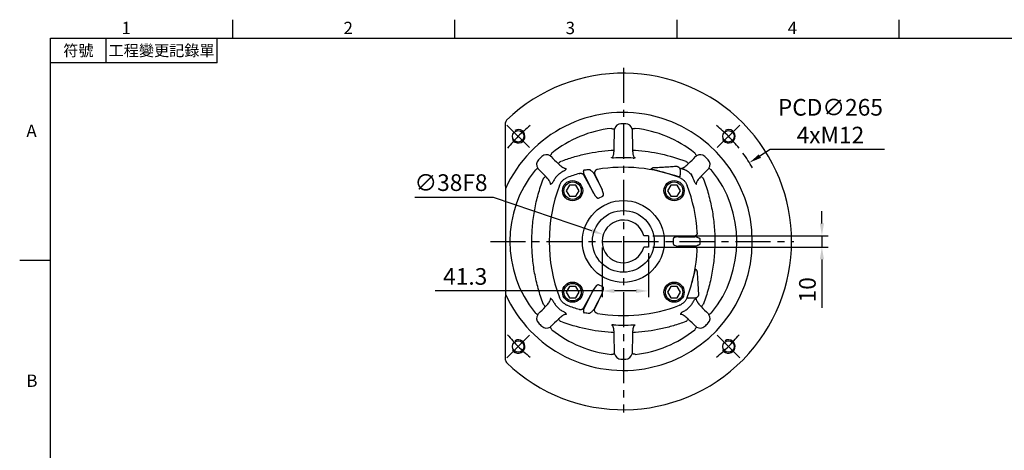
# Model space of a CAD drawing. Extents: x -38 to 1686, y -22 to 1078.
# Drawn here: x -28 to 850, y 689 to 1072 of the extents above; entities that cross this region are included whole.
import ezdxf
from ezdxf.enums import TextEntityAlignment as Align

# ---------------------------------------------------------------- set-up
doc = ezdxf.new("R2010")
doc.units = 0
doc.header["$LTSCALE"] = 25
doc.linetypes.add('CENTER', pattern=[2, 1.25, -0.25, 0.25, -0.25])
doc.layers.get('0').update_dxf_attribs({"color": 3, "linetype": 'CONTINUOUS'})
doc.layers.get('Defpoints').update_dxf_attribs({"linetype": 'CONTINUOUS'})
for name, color, linetype in [('CEN', 2, 'CENTER'), ('DIM', 3, 'CONTINUOUS'), ('MAIN', 7, 'CONTINUOUS'), ('THIN', 1, 'CONTINUOUS')]:
    doc.layers.add(name, color=color, linetype=linetype)
doc.styles.add('ATTDEF', font='txt')
doc.styles.get("Standard").update_dxf_attribs({"font": 'simplex.shx'})
doc.dimstyles.new('C', dxfattribs={"dimscale": 5.5, "dimtxt": 2.7, "dimasz": 2, "dimexe": 1, "dimexo": 1, "dimgap": 1, "dimtad": 1, "dimtoh": 1, "dimdec": 4, "dimdsep": 46, "dimtxsty": 'Standard', "dimcen": 0, "dimclrd": 256, "dimclre": 256, "dimclrt": 256, "dimadec": 0, "dimazin": 0, "dimtfac": 0.6, "dimtdec": 4, "dimtofl": 0, "dimtmove": 0, "dimatfit": 3, "dimfxl": 0, "dimtolj": 1, "dimarcsym": 0})
doc.dimstyles.new('L', dxfattribs={"dimscale": 5.5, "dimtxt": 2.7, "dimasz": 2, "dimexe": 1, "dimexo": 1, "dimgap": 1, "dimtad": 1, "dimdec": 4, "dimdsep": 46, "dimtxsty": 'Standard', "dimcen": 0, "dimclrd": 256, "dimclre": 256, "dimclrt": 256, "dimadec": 0, "dimazin": 0, "dimtfac": 0.6, "dimtdec": 4, "dimtmove": 0, "dimatfit": 3, "dimfxl": 0, "dimtolj": 1, "dimarcsym": 0})

# ---------------------------------------------------------------- blocks, each defined once
blk = doc.blocks.new('BM12')
at = {"layer": 'MAIN'}
blk.add_lwpolyline([(-4.93, -2.89), (0.07, -5.77), (5.07, -2.89), (5.07, 2.89), (0.07, 5.77), (-4.93, 2.89)], close=True, dxfattribs=at)
for radius in [9, 7.79]:
    blk.add_circle((0, 0), radius, dxfattribs=at)
blk = doc.blocks.new('M12')
at = {"layer": 'MAIN'}
blk.add_circle((0, 0), 5.12, dxfattribs=at)
at = {"layer": 'THIN'}
blk.add_arc((0, 0), 6, 300, 210.14712, dxfattribs=at)
blk = doc.blocks.new('A$C748903DB')
at = {"layer": 'CEN'}
for p, q in [((66.33, 188.67), (46.28, 208.72)), ((233.67, 188.67), (253.72, 208.72)), ((66.33, 21.33), (46.28, 1.28)), ((233.67, 21.33), (253.72, 1.28))]:
    blk.add_line(p, q, dxfattribs=at)
for start, end in [(128.86724, 141.13276), (38.86724, 51.13276), (218.86724, 231.13276), (308.86724, 321.13276)]:
    blk.add_arc((150, 105), 132.5, start, end, dxfattribs=at)
at = {"layer": 'MAIN', "ltscale": 3.5}
for p, q in [((145.9, 168.88), (145.38, 168.08)), ((145.38, 168.08), (145.9, 154.07)), ((145.9, 154.07), (145.9, 168.88)), ((154.1, 168.88), (154.1, 154.07)), ((154.62, 168.08), (154.1, 168.88)), ((154.1, 154.07), (154.62, 168.08)), ((92.25, 155.43), (92.54, 155.43)), ((147.9, 149.38), (152.1, 149.38)), ((89.41, 78.73), (103.69, 86.01)), ((103.69, 86.01), (89.98, 79.59)), ((111.45, 83), (109.54, 86.74)), ((190.46, 86.74), (188.55, 83)), ((196.3, 86.01), (210.59, 78.73)), ((210.02, 79.59), (196.3, 86.01)), ((107.42, 78.7), (89.79, 69.72)), ((90.76, 69.49), (107.42, 78.7)), ((210.21, 69.72), (192.58, 78.7)), ((192.58, 78.7), (209.24, 69.49)), ((89.81, 69.72), (90.76, 69.49)), ((209.24, 69.49), (210.19, 69.72)), ((100.69, 0), (44.15, 0)), ((103.1, 0), (196.9, 0)), ((255.85, 0), (199.31, 0))]:
    blk.add_line(p, q, dxfattribs=at)
at = {"layer": 'MAIN', "ltscale": 3.5, "flags": 128}
blk.add_lwpolyline([(199.98, 161.92), (200.64, 162.53), (200.74, 162.64)], dxfattribs=at)
at = {"layer": 'MAIN', "ltscale": 12.25}
blk.add_circle((150, 105), 36.5, dxfattribs=at)
for centre, radius, start, end in [((150, 105), 150, 316.06216, 223.93784), ((150, 105), 115, 294.07061, 245.92939), ((150, 105), 101.21, 51.06207, 128.93793), ((78.6, 173.58), 5.91, 136.15757, 213.4355), ((150, 105), 104.91, 133.84243, 136.15757), ((81.42, 176.4), 5.91, 56.5645, 133.84243), ((81.49, 188.34), 17.34, 306.8538, 315.93591), ((218.51, 188.34), 17.34, 224.06409, 233.1462), ((218.58, 176.4), 5.91, 46.15757, 123.4355), ((150, 105), 104.91, 43.84243, 46.15757), ((221.4, 173.58), 5.91, 326.5645, 43.84243), ((150, 105), 101.21, 141.06207, 173.93793), ((150, 30.5), 140.6, 93.19289, 110.8209), ((150, 30.5), 140.6, 69.1791, 86.80711), ((150, 105), 101.21, 6.06207, 38.93793), ((66.66, 173.51), 17.34, 314.06409, 323.1462), ((150, 30.5), 140.66, 73.83307, 75.36785), ((233.34, 173.51), 17.34, 216.8538, 225.93591), ((224.5, 105), 140.6, 159.1791, 189.45487), ((75.5, 105), 140.6, 350.54513, 20.8209), ((224.5, 105), 140.66, 163.83307, 165.36785), ((47.5, 115.59), 21.28, 353.61885, 0.35614), ((252.5, 115.59), 21.28, 179.64386, 186.38115), ((150, 105), 104.91, 178.84243, 181.15757), ((51.02, 107), 5.91, 101.5645, 178.84243), ((248.98, 107), 5.91, 1.15757, 78.4355), ((150, 105), 104.91, 358.84243, 1.15757), ((51.02, 103), 5.91, 181.15757, 258.4355), ((47.5, 94.41), 21.28, 359.64386, 6.38115), ((252.5, 94.41), 21.28, 173.61885, 180.35614), ((248.98, 103), 5.91, 281.5645, 358.84243), ((150, 105), 101.21, 186.06207, 218.93793), ((150, 105), 101.21, 321.06207, 353.93793), ((224.5, 105), 140.6, 196.21165, 200.8209), ((75.5, 105), 140.6, 339.1791, 343.78835), ((66.66, 36.49), 17.34, 36.8538, 45.93591), ((150, 179.5), 140.6, 249.1791, 290.8209), ((233.34, 36.49), 17.34, 134.06409, 143.1462), ((78.6, 36.42), 5.91, 146.5645, 223.84243), ((81.49, 21.66), 17.34, 44.06409, 53.1462), ((218.51, 21.66), 17.34, 126.8538, 135.93591), ((221.4, 36.42), 5.91, 316.15757, 33.4355), ((150, 105), 104.91, 223.84243, 226.15757), ((81.42, 33.6), 5.91, 226.15757, 303.4355), ((218.58, 33.6), 5.91, 236.5645, 313.84243), ((150, 105), 104.91, 313.84243, 316.15757), ((150, 105), 101.21, 231.06207, 308.93793), ((44.15, 3), 3, 223.93784, 270), ((255.85, 3), 3, 270, 316.06216)]:
    blk.add_arc(centre, radius, start, end, dxfattribs=at)
for centre, major_axis, ratio, start_param, end_param in [((147.9, 154.33), (0, 4.95), 0.404061, 1.623156, 3.141593), ((152.1, 154.33), (0, 4.95), 0.404061, 3.141593, 4.660029), ((104.33, 84.09), (5.21, 2.66), 0.341865, 0, 1.518436), ((106.24, 80.34), (5.21, 2.66), 0.341865, 4.764749, 6.283185), ((193.76, 80.34), (5.21, -2.66), 0.341865, 3.141593, 4.660029), ((195.67, 84.09), (5.21, -2.66), 0.341865, 1.623156, 3.141593)]:
    blk.add_ellipse(centre, major_axis=major_axis, ratio=ratio, start_param=start_param, end_param=end_param, dxfattribs=at)
at = {"layer": 'MAIN', "ltscale": 3.5}
for points, knots in [([(94.38, 176.45), (98.85, 178.14), (103.38, 179.61), (110.27, 181.52), (112.58, 182.1), (117.21, 183.16), (119.52, 183.63), (126.49, 184.9), (131.16, 185.53), (140.53, 186.37), (145.24, 186.59), (152.33, 186.59), (154.7, 186.53), (159.45, 186.32), (161.84, 186.16), (168.95, 185.52), (173.64, 184.88), (182.93, 183.19), (187.53, 182.13), (196.64, 179.61), (201.15, 178.14), (205.62, 176.45)], [0, 0, 0, 0, 0.125, 0.125, 0.1875, 0.1875, 0.25, 0.25, 0.375, 0.375, 0.5, 0.5, 0.5625, 0.5625, 0.625, 0.625, 0.75, 0.75, 0.875, 0.875, 1, 1, 1, 1]), ([(86.34, 183.67), (86.15, 183.38), (85.97, 183.11), (85.61, 182.59), (85.45, 182.35), (85.14, 181.93), (85.02, 181.75), (84.81, 181.48), (84.73, 181.38), (84.68, 181.33)], [0, 0, 0, 0, 0.25, 0.25, 0.5, 0.5, 0.75, 0.75, 1, 1, 1, 1]), ([(213.66, 183.67), (213.85, 183.38), (214.03, 183.11), (214.39, 182.59), (214.55, 182.35), (214.86, 181.93), (214.98, 181.75), (215.19, 181.48), (215.27, 181.38), (215.32, 181.33)], [0, 0, 0, 0, 0.25, 0.25, 0.5, 0.5, 0.75, 0.75, 1, 1, 1, 1]), ([(71.33, 168.66), (71.62, 168.85), (71.89, 169.03), (72.41, 169.39), (72.65, 169.55), (73.07, 169.86), (73.25, 169.98), (73.52, 170.19), (73.62, 170.27), (73.67, 170.32)], [0, 0, 0, 0, 0.25, 0.25, 0.5, 0.5, 0.75, 0.75, 1, 1, 1, 1]), ([(92.8, 173.61), (93.25, 173.18), (93.72, 172.77), (94.67, 171.97), (95.15, 171.59), (95.92, 171.06), (96.18, 170.9), (96.71, 170.59), (96.99, 170.45), (97.56, 170.22), (97.86, 170.12), (98.32, 170.04), (98.47, 170.03), (98.79, 170.03), (98.94, 170.05), (99.09, 170.1)], [0, 0, 0, 0, 0.25, 0.25, 0.5, 0.5, 0.625, 0.625, 0.75, 0.75, 0.875, 0.875, 0.9375, 0.9375, 1, 1, 1, 1]), ([(97.42, 168.88), (97.75, 169.02), (98.06, 169.19), (98.49, 169.49), (98.62, 169.6), (98.81, 169.78), (98.87, 169.84), (98.99, 169.96), (99.04, 170.03), (99.09, 170.1)], [0, 0, 0, 0, 0.5, 0.5, 0.75, 0.75, 0.875, 0.875, 1, 1, 1, 1]), ([(142.33, 170.88), (142.53, 170.89), (142.73, 170.87), (143.13, 170.79), (143.32, 170.73), (143.69, 170.58), (143.87, 170.49), (144.19, 170.27), (144.34, 170.15), (144.62, 169.89), (144.74, 169.75), (144.95, 169.44), (145.04, 169.29), (145.2, 168.96), (145.26, 168.78), (145.34, 168.43), (145.37, 168.25), (145.38, 168.08)], [0, 0, 0, 0, 0.125, 0.125, 0.25, 0.25, 0.375, 0.375, 0.5, 0.5, 0.625, 0.625, 0.75, 0.75, 0.875, 0.875, 1, 1, 1, 1]), ([(147.9, 173.51), (147.81, 173.5), (147.74, 173.47), (147.62, 173.38), (147.58, 173.34), (147.45, 173.2), (147.38, 173.1), (147.19, 172.81), (147.09, 172.61), (146.8, 172.02), (146.65, 171.63), (146.38, 170.89), (146.26, 170.53), (146.06, 169.85), (145.98, 169.53), (145.93, 169.24)], [0, 0, 0, 0, 0.03125, 0.03125, 0.0625, 0.0625, 0.125, 0.125, 0.25, 0.25, 0.5, 0.5, 0.75, 0.75, 1, 1, 1, 1]), ([(154.07, 169.24), (154.02, 169.53), (153.94, 169.85), (153.74, 170.53), (153.62, 170.89), (153.35, 171.63), (153.2, 172.02), (152.91, 172.61), (152.81, 172.81), (152.62, 173.1), (152.55, 173.2), (152.42, 173.34), (152.38, 173.39), (152.29, 173.45), (152.26, 173.46), (152.19, 173.5), (152.15, 173.51), (152.1, 173.51)], [0, 0, 0, 0, 0.25, 0.25, 0.5, 0.5, 0.75, 0.75, 0.875, 0.875, 0.9375, 0.9375, 0.96875, 0.96875, 0.984375, 0.984375, 1, 1, 1, 1]), ([(157.67, 170.88), (157.47, 170.89), (157.27, 170.87), (156.87, 170.79), (156.68, 170.73), (156.31, 170.58), (156.13, 170.49), (155.81, 170.27), (155.66, 170.15), (155.38, 169.89), (155.26, 169.75), (155.05, 169.44), (154.96, 169.29), (154.8, 168.96), (154.74, 168.78), (154.66, 168.43), (154.63, 168.25), (154.62, 168.08)], [0, 0, 0, 0, 0.125, 0.125, 0.25, 0.25, 0.375, 0.375, 0.5, 0.5, 0.625, 0.625, 0.75, 0.75, 0.875, 0.875, 1, 1, 1, 1]), ([(184.66, 166.83), (183.96, 167), (183.27, 167.18), (182.25, 167.44), (181.92, 167.52), (181.26, 167.68), (180.63, 167.84), (180.02, 167.99), (179.42, 168.14), (179.13, 168.21), (178.58, 168.35), (178.32, 168.42), (177.81, 168.55), (177.57, 168.61), (176.89, 168.79), (176.49, 168.9), (175.98, 169.04), (175.82, 169.09), (175.54, 169.18), (175.42, 169.22), (175.09, 169.33), (174.94, 169.4), (174.75, 169.5), (174.73, 169.55), (174.76, 169.58)], [0, 0, 0, 0, 0.125, 0.125, 0.1875, 0.1875, 0.25, 0.3125, 0.3125, 0.375, 0.375, 0.4375, 0.4375, 0.5, 0.5, 0.625, 0.625, 0.6875, 0.6875, 0.75, 0.75, 0.875, 0.875, 1, 1, 1, 1]), ([(175.02, 169.78), (175.04, 169.81), (175.09, 169.86), (175.26, 170), (175.38, 170.1), (175.63, 170.26), (175.72, 170.32), (175.94, 170.44), (176.06, 170.51), (176.35, 170.63), (176.51, 170.68), (176.9, 170.78), (177.11, 170.82), (177.36, 170.83)], [0, 0, 0, 0, 0.25, 0.25, 0.5, 0.5, 0.625, 0.625, 0.75, 0.75, 0.875, 0.875, 1, 1, 1, 1]), ([(177.36, 170.83), (178.91, 170.91), (180.49, 170.99), (183.7, 171.16), (185.33, 171.26), (188.6, 171.46), (190.25, 171.56), (193.58, 171.78), (195.26, 171.9), (196.95, 172.02)], [0, 0, 0, 0, 0.25, 0.25, 0.5, 0.5, 0.75, 0.75, 1, 1, 1, 1]), ([(196.95, 172.02), (197.25, 172.04), (197.55, 172.03), (198, 171.93), (198.16, 171.89), (198.45, 171.78), (198.59, 171.72), (198.86, 171.58), (198.99, 171.49), (199.23, 171.31), (199.35, 171.21), (199.68, 170.9), (199.86, 170.67), (200.17, 170.18), (200.29, 169.93), (200.49, 169.43), (200.56, 169.17), (200.71, 168.42), (200.73, 167.95), (200.71, 167.51)], [0, 0, 0, 0, 0.125, 0.125, 0.1875, 0.1875, 0.25, 0.25, 0.3125, 0.3125, 0.375, 0.375, 0.5, 0.5, 0.625, 0.625, 0.75, 0.75, 1, 1, 1, 1]), ([(200.71, 167.51), (200.66, 166.81), (200.62, 166.18), (200.57, 165.34), (200.56, 165.08), (200.53, 164.59), (200.51, 164.36), (200.48, 163.75), (200.46, 163.43), (200.44, 163.08), (200.44, 162.98), (200.43, 162.83), (200.43, 162.78), (200.43, 162.75)], [0, 0, 0, 0, 0.25, 0.25, 0.375, 0.375, 0.5, 0.5, 0.75, 0.75, 0.875, 0.875, 1, 1, 1, 1]), ([(202.49, 168.02), (202.29, 168.15), (202.1, 168.29), (201.74, 168.59), (201.58, 168.76), (201.29, 169.1), (201.16, 169.29), (201.02, 169.58), (200.98, 169.68), (200.92, 169.89), (200.9, 169.99), (200.91, 170.1)], [0, 0, 0, 0, 0.25, 0.25, 0.5, 0.5, 0.75, 0.75, 0.875, 0.875, 1, 1, 1, 1]), ([(200.91, 170.1), (201.06, 170.05), (201.21, 170.03), (201.53, 170.03), (201.68, 170.04), (202.14, 170.12), (202.44, 170.22), (203.01, 170.45), (203.29, 170.59), (203.82, 170.9), (204.08, 171.06), (204.85, 171.59), (205.33, 171.97), (206.28, 172.77), (206.75, 173.18), (207.2, 173.61)], [0, 0, 0, 0, 0.0625, 0.0625, 0.125, 0.125, 0.25, 0.25, 0.375, 0.375, 0.5, 0.5, 0.75, 0.75, 1, 1, 1, 1]), ([(212.57, 158.29), (212.08, 159.3), (211.51, 160.26), (210.22, 162.07), (209.5, 162.94), (207.92, 164.51), (207.08, 165.22), (205.27, 166.5), (204.3, 167.08), (203.29, 167.57)], [0, 0, 0, 0, 0.25, 0.25, 0.5, 0.5, 0.75, 0.75, 1, 1, 1, 1]), ([(228.67, 168.66), (228.38, 168.85), (228.11, 169.03), (227.59, 169.39), (227.35, 169.55), (226.93, 169.86), (226.75, 169.98), (226.48, 170.19), (226.38, 170.27), (226.33, 170.32)], [0, 0, 0, 0, 0.25, 0.25, 0.5, 0.5, 0.75, 0.75, 1, 1, 1, 1]), ([(68.78, 115.72), (69.3, 123.45), (70.39, 131.05), (73.64, 146.01), (75.82, 153.38), (78.55, 160.62)], [0, 0, 0, 0, 0.5, 0.5, 1, 1, 1, 1]), ([(84.9, 155.91), (84.95, 156.06), (84.97, 156.21), (84.97, 156.53), (84.96, 156.68), (84.88, 157.14), (84.78, 157.44), (84.55, 158.01), (84.41, 158.29), (84.1, 158.82), (83.94, 159.08), (83.41, 159.85), (83.03, 160.33), (82.23, 161.28), (81.82, 161.75), (81.39, 162.2)], [0, 0, 0, 0, 0.0625, 0.0625, 0.125, 0.125, 0.25, 0.25, 0.375, 0.375, 0.5, 0.5, 0.75, 0.75, 1, 1, 1, 1]), ([(85.62, 158.38), (85.58, 157.94), (85.51, 157.51), (85.34, 156.89), (85.27, 156.69), (85.1, 156.29), (85.01, 156.1), (84.9, 155.91)], [0, 0, 0, 0, 0.5, 0.5, 0.75, 0.75, 1, 1, 1, 1]), ([(85.66, 159.13), (85.96, 159.76), (86.29, 160.38), (87, 161.57), (87.38, 162.15), (88.61, 163.81), (89.53, 164.84), (90.56, 165.77)], [0, 0, 0, 0, 0.25, 0.25, 0.5, 0.5, 1, 1, 1, 1]), ([(93.08, 154.98), (93.23, 155.37), (93.41, 155.76), (93.79, 156.52), (94, 156.88), (94.69, 157.95), (95.22, 158.6), (96.11, 159.49), (96.43, 159.77), (97.09, 160.31), (97.43, 160.55), (98.48, 161.23), (99.23, 161.61), (100.02, 161.92)], [0, 0, 0, 0, 0.125, 0.125, 0.25, 0.25, 0.5, 0.5, 0.625, 0.625, 0.75, 0.75, 1, 1, 1, 1]), ([(199.98, 161.92), (200.37, 161.77), (200.76, 161.59), (201.51, 161.21), (201.88, 161), (202.95, 160.31), (203.6, 159.78), (204.49, 158.89), (204.77, 158.57), (205.31, 157.91), (205.55, 157.57), (206.23, 156.52), (206.61, 155.77), (206.92, 154.98)], [0, 0, 0, 0, 0.125, 0.125, 0.25, 0.25, 0.5, 0.5, 0.625, 0.625, 0.75, 0.75, 1, 1, 1, 1]), ([(218.61, 162.2), (218.18, 161.75), (217.77, 161.28), (216.97, 160.33), (216.59, 159.85), (216.06, 159.08), (215.9, 158.82), (215.59, 158.29), (215.45, 158.01), (215.22, 157.44), (215.12, 157.14), (215.04, 156.68), (215.03, 156.53), (215.03, 156.21), (215.05, 156.06), (215.1, 155.91)], [0, 0, 0, 0, 0.25, 0.25, 0.5, 0.5, 0.625, 0.625, 0.75, 0.75, 0.875, 0.875, 0.9375, 0.9375, 1, 1, 1, 1]), ([(221.45, 160.62), (222.82, 157), (224.05, 153.33), (225.69, 147.77), (226.2, 145.91), (227.16, 142.17), (227.6, 140.29), (229.64, 130.91), (230.7, 123.34), (231.22, 115.72)], [0, 0, 0, 0, 0.25, 0.25, 0.375, 0.375, 0.5, 0.5, 1, 1, 1, 1]), ([(82.98, 151.95), (82.96, 152.25), (82.97, 152.55), (83.07, 153), (83.11, 153.16), (83.22, 153.45), (83.28, 153.59), (83.42, 153.86), (83.51, 153.99), (83.69, 154.23), (83.79, 154.35), (84.1, 154.68), (84.33, 154.86), (84.82, 155.17), (85.07, 155.29), (85.57, 155.49), (85.83, 155.56), (86.58, 155.71), (87.05, 155.73), (87.49, 155.71)], [0, 0, 0, 0, 0.125, 0.125, 0.1875, 0.1875, 0.25, 0.25, 0.3125, 0.3125, 0.375, 0.375, 0.5, 0.5, 0.625, 0.625, 0.75, 0.75, 1, 1, 1, 1]), ([(84.17, 132.36), (84.09, 133.91), (84.01, 135.49), (83.84, 138.7), (83.74, 140.33), (83.54, 143.6), (83.44, 145.25), (83.22, 148.58), (83.1, 150.26), (82.98, 151.95)], [0, 0, 0, 0, 0.25, 0.25, 0.5, 0.5, 0.75, 0.75, 1, 1, 1, 1]), ([(87.49, 155.71), (88.19, 155.66), (88.82, 155.62), (89.66, 155.57), (89.92, 155.56), (90.41, 155.53), (90.64, 155.51), (91.25, 155.48), (91.57, 155.46), (91.92, 155.44), (92.02, 155.44), (92.17, 155.43), (92.22, 155.43), (92.25, 155.43)], [0, 0, 0, 0, 0.25, 0.25, 0.375, 0.375, 0.5, 0.5, 0.75, 0.75, 0.875, 0.875, 1, 1, 1, 1]), ([(92.54, 155.43), (92.59, 155.43), (92.6, 155.36), (92.58, 155.14), (92.56, 155.04), (92.52, 154.83), (92.49, 154.7), (92.39, 154.27), (92.3, 153.91), (92.12, 153.29), (92.06, 153.07), (91.92, 152.59), (91.84, 152.34), (91.69, 151.82), (91.61, 151.55), (91.43, 150.98), (91.34, 150.68), (91.06, 149.76), (90.87, 149.12), (90.46, 147.77), (90.25, 147.06), (89.83, 145.63), (89.61, 144.9), (89.4, 144.17)], [0, 0, 0, 0, 0.125, 0.125, 0.1875, 0.1875, 0.25, 0.25, 0.375, 0.375, 0.4375, 0.4375, 0.5, 0.5, 0.5625, 0.5625, 0.625, 0.625, 0.75, 0.75, 0.875, 0.875, 1, 1, 1, 1]), ([(213.02, 157.49), (213.15, 157.29), (213.29, 157.1), (213.59, 156.74), (213.76, 156.58), (214.1, 156.29), (214.29, 156.16), (214.58, 156.02), (214.68, 155.98), (214.89, 155.92), (214.99, 155.9), (215.1, 155.91)], [0, 0, 0, 0, 0.25, 0.25, 0.5, 0.5, 0.75, 0.75, 0.875, 0.875, 1, 1, 1, 1]), ([(85.22, 130.02), (85.19, 130.04), (85.14, 130.09), (85, 130.26), (84.9, 130.38), (84.74, 130.63), (84.68, 130.72), (84.56, 130.94), (84.49, 131.06), (84.37, 131.35), (84.32, 131.51), (84.22, 131.9), (84.18, 132.11), (84.17, 132.36)], [0, 0, 0, 0, 0.25, 0.25, 0.5, 0.5, 0.625, 0.625, 0.75, 0.75, 0.875, 0.875, 1, 1, 1, 1]), ([(88.17, 139.66), (88, 138.96), (87.82, 138.27), (87.56, 137.25), (87.48, 136.92), (87.32, 136.26), (87.16, 135.63), (87.01, 135.02), (86.86, 134.42), (86.79, 134.13), (86.65, 133.58), (86.58, 133.32), (86.45, 132.81), (86.39, 132.57), (86.21, 131.89), (86.1, 131.49), (85.96, 130.98), (85.91, 130.82), (85.82, 130.54), (85.78, 130.42), (85.67, 130.09), (85.6, 129.94), (85.5, 129.75), (85.45, 129.73), (85.42, 129.76)], [0, 0, 0, 0, 0.125, 0.125, 0.1875, 0.1875, 0.25, 0.3125, 0.3125, 0.375, 0.375, 0.4375, 0.4375, 0.5, 0.5, 0.625, 0.625, 0.6875, 0.6875, 0.75, 0.75, 0.875, 0.875, 1, 1, 1, 1]), ([(49.36, 115.61), (49.43, 115.28), (49.49, 114.95), (49.61, 114.33), (49.66, 114.05), (49.74, 113.54), (49.78, 113.32), (49.82, 112.98), (49.84, 112.86), (49.84, 112.79)], [0, 0, 0, 0, 0.25, 0.25, 0.5, 0.5, 0.75, 0.75, 1, 1, 1, 1]), ([(68.65, 113.23), (69.27, 113.25), (69.9, 113.28), (71.14, 113.4), (71.75, 113.48), (72.67, 113.67), (72.97, 113.74), (73.57, 113.93), (73.86, 114.04), (74.42, 114.33), (74.68, 114.5), (75.02, 114.83), (75.11, 114.96), (75.27, 115.24), (75.32, 115.39), (75.33, 115.55)], [0, 0, 0, 0, 0.25, 0.25, 0.5, 0.5, 0.625, 0.625, 0.75, 0.75, 0.875, 0.875, 0.9375, 0.9375, 1, 1, 1, 1]), ([(75.66, 113.91), (75.68, 114.2), (75.66, 114.48), (75.59, 114.9), (75.55, 115.04), (75.48, 115.24), (75.45, 115.3), (75.4, 115.43), (75.37, 115.49), (75.33, 115.55)], [0, 0, 0, 0, 0.5, 0.5, 0.75, 0.75, 0.875, 0.875, 1, 1, 1, 1]), ([(224.34, 113.91), (224.32, 114.2), (224.34, 114.48), (224.41, 114.9), (224.45, 115.04), (224.52, 115.24), (224.55, 115.3), (224.6, 115.43), (224.63, 115.49), (224.67, 115.55)], [0, 0, 0, 0, 0.5, 0.5, 0.75, 0.75, 0.875, 0.875, 1, 1, 1, 1]), ([(224.67, 115.55), (224.68, 115.39), (224.73, 115.24), (224.88, 114.96), (224.98, 114.84), (225.32, 114.5), (225.58, 114.33), (226.14, 114.04), (226.43, 113.93), (227.03, 113.74), (227.33, 113.67), (228.25, 113.48), (228.86, 113.4), (230.1, 113.28), (230.73, 113.25), (231.35, 113.23)], [0, 0, 0, 0, 0.0625, 0.0625, 0.125, 0.125, 0.25, 0.25, 0.375, 0.375, 0.5, 0.5, 0.75, 0.75, 1, 1, 1, 1]), ([(250.64, 115.61), (250.57, 115.28), (250.51, 114.95), (250.39, 114.33), (250.34, 114.05), (250.26, 113.54), (250.22, 113.32), (250.18, 112.98), (250.16, 112.86), (250.16, 112.79)], [0, 0, 0, 0, 0.25, 0.25, 0.5, 0.5, 0.75, 0.75, 1, 1, 1, 1]), ([(49.36, 94.39), (49.43, 94.72), (49.49, 95.05), (49.61, 95.67), (49.66, 95.95), (49.74, 96.46), (49.78, 96.68), (49.82, 97.02), (49.84, 97.14), (49.84, 97.21)], [0, 0, 0, 0, 0.25, 0.25, 0.5, 0.5, 0.75, 0.75, 1, 1, 1, 1]), ([(75.33, 94.45), (75.32, 94.61), (75.27, 94.76), (75.12, 95.04), (75.02, 95.16), (74.68, 95.5), (74.42, 95.67), (73.86, 95.96), (73.57, 96.07), (72.97, 96.26), (72.67, 96.33), (71.75, 96.52), (71.14, 96.6), (69.9, 96.72), (69.27, 96.75), (68.65, 96.77)], [0, 0, 0, 0, 0.0625, 0.0625, 0.125, 0.125, 0.25, 0.25, 0.375, 0.375, 0.5, 0.5, 0.75, 0.75, 1, 1, 1, 1]), ([(231.35, 96.77), (230.73, 96.75), (230.1, 96.72), (228.86, 96.6), (228.25, 96.52), (227.33, 96.33), (227.03, 96.26), (226.43, 96.07), (226.14, 95.96), (225.58, 95.67), (225.32, 95.5), (224.98, 95.17), (224.89, 95.04), (224.73, 94.76), (224.68, 94.61), (224.67, 94.45)], [0, 0, 0, 0, 0.25, 0.25, 0.5, 0.5, 0.625, 0.625, 0.75, 0.75, 0.875, 0.875, 0.9375, 0.9375, 1, 1, 1, 1]), ([(250.64, 94.39), (250.57, 94.72), (250.51, 95.05), (250.39, 95.67), (250.34, 95.95), (250.26, 96.46), (250.22, 96.68), (250.18, 97.02), (250.16, 97.14), (250.16, 97.21)], [0, 0, 0, 0, 0.25, 0.25, 0.5, 0.5, 0.75, 0.75, 1, 1, 1, 1]), ([(78.55, 49.38), (77.18, 53), (75.95, 56.67), (74.31, 62.23), (73.8, 64.09), (72.84, 67.83), (72.4, 69.71), (70.36, 79.09), (69.3, 86.66), (68.78, 94.28)], [0, 0, 0, 0, 0.25, 0.25, 0.375, 0.375, 0.5, 0.5, 1, 1, 1, 1]), ([(75.66, 96.09), (75.68, 95.8), (75.66, 95.52), (75.59, 95.1), (75.55, 94.96), (75.48, 94.76), (75.45, 94.7), (75.4, 94.57), (75.37, 94.51), (75.33, 94.45)], [0, 0, 0, 0, 0.5, 0.5, 0.75, 0.75, 0.875, 0.875, 1, 1, 1, 1]), ([(231.22, 94.28), (230.7, 86.55), (229.61, 78.95), (226.36, 63.99), (224.18, 56.62), (221.45, 49.38)], [0, 0, 0, 0, 0.5, 0.5, 1, 1, 1, 1]), ([(224.34, 96.09), (224.32, 95.8), (224.34, 95.52), (224.41, 95.1), (224.45, 94.96), (224.52, 94.76), (224.55, 94.7), (224.6, 94.57), (224.63, 94.51), (224.67, 94.45)], [0, 0, 0, 0, 0.5, 0.5, 0.75, 0.75, 0.875, 0.875, 1, 1, 1, 1]), ([(86.1, 81.03), (86.2, 80.84), (86.31, 80.68), (86.56, 80.36), (86.7, 80.22), (87, 79.96), (87.16, 79.84), (87.5, 79.65), (87.67, 79.57), (88.03, 79.45), (88.21, 79.41), (88.57, 79.35), (88.75, 79.34), (89.12, 79.36), (89.3, 79.38), (89.64, 79.46), (89.82, 79.52), (89.98, 79.59)], [0, 0, 0, 0, 0.125, 0.125, 0.25, 0.25, 0.375, 0.375, 0.5, 0.5, 0.625, 0.625, 0.75, 0.75, 0.875, 0.875, 1, 1, 1, 1]), ([(213.9, 81.03), (213.8, 80.84), (213.69, 80.68), (213.44, 80.36), (213.3, 80.22), (213, 79.96), (212.84, 79.84), (212.5, 79.65), (212.33, 79.57), (211.97, 79.45), (211.79, 79.41), (211.43, 79.35), (211.25, 79.34), (210.88, 79.36), (210.7, 79.38), (210.36, 79.46), (210.18, 79.52), (210.02, 79.59)], [0, 0, 0, 0, 0.125, 0.125, 0.25, 0.25, 0.375, 0.375, 0.5, 0.5, 0.625, 0.625, 0.75, 0.75, 0.875, 0.875, 1, 1, 1, 1]), ([(88.63, 78.13), (88.42, 77.94), (88.21, 77.72), (87.78, 77.25), (87.55, 77), (87.1, 76.46), (86.88, 76.18), (86.55, 75.71), (86.44, 75.54), (86.28, 75.28), (86.24, 75.19), (86.14, 74.99), (86.1, 74.89), (86.07, 74.78)], [0, 0, 0, 0, 0.25, 0.25, 0.5, 0.5, 0.75, 0.75, 0.875, 0.875, 0.9375, 0.9375, 1, 1, 1, 1]), ([(86.52, 70.3), (86.5, 70.24), (86.49, 70.18), (86.48, 70.05), (86.47, 69.98), (86.5, 69.85), (86.52, 69.78), (86.59, 69.67), (86.63, 69.63), (86.76, 69.53), (86.85, 69.49), (87.02, 69.43), (87.11, 69.4), (87.37, 69.36), (87.53, 69.34), (87.86, 69.33), (88.02, 69.34), (88.48, 69.37), (88.77, 69.41), (89.31, 69.54), (89.56, 69.62), (89.79, 69.72)], [0, 0, 0, 0, 0.03125, 0.03125, 0.0625, 0.0625, 0.09375, 0.09375, 0.125, 0.125, 0.1875, 0.1875, 0.25, 0.25, 0.375, 0.375, 0.5, 0.5, 0.75, 0.75, 1, 1, 1, 1]), ([(210.21, 69.72), (210.44, 69.62), (210.69, 69.54), (211.23, 69.41), (211.53, 69.37), (211.99, 69.34), (212.15, 69.33), (212.47, 69.34), (212.64, 69.36), (212.9, 69.41), (212.98, 69.43), (213.16, 69.49), (213.25, 69.53), (213.37, 69.64), (213.41, 69.68), (213.48, 69.79), (213.5, 69.85), (213.53, 69.99), (213.52, 70.05), (213.51, 70.18), (213.49, 70.24), (213.48, 70.3)], [0, 0, 0, 0, 0.25, 0.25, 0.5, 0.5, 0.625, 0.625, 0.75, 0.75, 0.8125, 0.8125, 0.875, 0.875, 0.90625, 0.90625, 0.9375, 0.9375, 0.96875, 0.96875, 1, 1, 1, 1]), ([(213.93, 74.78), (213.9, 74.89), (213.86, 75), (213.76, 75.19), (213.72, 75.28), (213.56, 75.54), (213.45, 75.71), (213.12, 76.18), (212.9, 76.46), (212.45, 77), (212.22, 77.25), (211.79, 77.72), (211.58, 77.94), (211.37, 78.13)], [0, 0, 0, 0, 0.0625, 0.0625, 0.125, 0.125, 0.25, 0.25, 0.5, 0.5, 0.75, 0.75, 1, 1, 1, 1]), ([(89.41, 66.02), (89.36, 66.19), (89.33, 66.37), (89.29, 66.72), (89.28, 66.89), (89.3, 67.24), (89.32, 67.41), (89.4, 67.74), (89.45, 67.9), (89.58, 68.21), (89.65, 68.36), (89.82, 68.63), (89.92, 68.76), (90.13, 69.01), (90.24, 69.12), (90.49, 69.32), (90.62, 69.42), (90.76, 69.49)], [0, 0, 0, 0, 0.125, 0.125, 0.25, 0.25, 0.375, 0.375, 0.5, 0.5, 0.625, 0.625, 0.75, 0.75, 0.875, 0.875, 1, 1, 1, 1]), ([(210.59, 66.02), (210.64, 66.19), (210.67, 66.37), (210.71, 66.72), (210.72, 66.89), (210.7, 67.24), (210.68, 67.41), (210.6, 67.74), (210.55, 67.9), (210.42, 68.21), (210.35, 68.36), (210.18, 68.63), (210.08, 68.76), (209.87, 69.01), (209.76, 69.12), (209.51, 69.32), (209.38, 69.42), (209.24, 69.49)], [0, 0, 0, 0, 0.125, 0.125, 0.25, 0.25, 0.375, 0.375, 0.5, 0.5, 0.625, 0.625, 0.75, 0.75, 0.875, 0.875, 1, 1, 1, 1]), ([(81.39, 47.8), (81.82, 48.25), (82.23, 48.72), (83.03, 49.67), (83.41, 50.15), (83.94, 50.92), (84.1, 51.18), (84.41, 51.71), (84.55, 51.99), (84.78, 52.56), (84.88, 52.86), (84.96, 53.32), (84.97, 53.47), (84.97, 53.79), (84.95, 53.94), (84.9, 54.09)], [0, 0, 0, 0, 0.25, 0.25, 0.5, 0.5, 0.625, 0.625, 0.75, 0.75, 0.875, 0.875, 0.9375, 0.9375, 1, 1, 1, 1]), ([(86.98, 52.51), (86.85, 52.71), (86.71, 52.9), (86.41, 53.26), (86.24, 53.42), (85.9, 53.71), (85.71, 53.84), (85.42, 53.98), (85.32, 54.02), (85.11, 54.08), (85, 54.1), (84.9, 54.09)], [0, 0, 0, 0, 0.25, 0.25, 0.5, 0.5, 0.75, 0.75, 0.875, 0.875, 1, 1, 1, 1]), ([(100.02, 48.08), (99.63, 48.23), (99.24, 48.41), (98.48, 48.79), (98.12, 49), (97.05, 49.69), (96.4, 50.22), (95.51, 51.11), (95.23, 51.43), (94.69, 52.09), (94.45, 52.43), (93.77, 53.48), (93.39, 54.23), (93.08, 55.02)], [0, 0, 0, 0, 0.125, 0.125, 0.25, 0.25, 0.5, 0.5, 0.625, 0.625, 0.75, 0.75, 1, 1, 1, 1]), ([(206.92, 55.02), (206.77, 54.63), (206.59, 54.24), (206.21, 53.48), (206, 53.12), (205.31, 52.05), (204.78, 51.4), (203.89, 50.51), (203.57, 50.23), (202.91, 49.69), (202.57, 49.45), (201.52, 48.77), (200.77, 48.39), (199.98, 48.08)], [0, 0, 0, 0, 0.125, 0.125, 0.25, 0.25, 0.5, 0.5, 0.625, 0.625, 0.75, 0.75, 1, 1, 1, 1]), ([(213.02, 52.51), (213.15, 52.71), (213.29, 52.9), (213.59, 53.26), (213.76, 53.42), (214.1, 53.71), (214.29, 53.84), (214.58, 53.98), (214.68, 54.02), (214.89, 54.08), (214.99, 54.1), (215.1, 54.09)], [0, 0, 0, 0, 0.25, 0.25, 0.5, 0.5, 0.75, 0.75, 0.875, 0.875, 1, 1, 1, 1]), ([(215.1, 54.09), (215.05, 53.94), (215.03, 53.79), (215.03, 53.47), (215.04, 53.32), (215.12, 52.86), (215.22, 52.56), (215.45, 51.99), (215.59, 51.71), (215.9, 51.18), (216.06, 50.92), (216.59, 50.15), (216.97, 49.67), (217.77, 48.72), (218.18, 48.25), (218.61, 47.8)], [0, 0, 0, 0, 0.0625, 0.0625, 0.125, 0.125, 0.25, 0.25, 0.375, 0.375, 0.5, 0.5, 0.75, 0.75, 1, 1, 1, 1]), ([(87.43, 51.71), (87.92, 50.7), (88.49, 49.74), (89.78, 47.93), (90.5, 47.06), (92.08, 45.49), (92.92, 44.78), (94.73, 43.5), (95.7, 42.92), (96.71, 42.43)], [0, 0, 0, 0, 0.25, 0.25, 0.5, 0.5, 0.75, 0.75, 1, 1, 1, 1]), ([(203.29, 42.43), (204.3, 42.92), (205.26, 43.49), (207.07, 44.78), (207.94, 45.5), (209.51, 47.08), (210.22, 47.92), (211.5, 49.73), (212.08, 50.7), (212.57, 51.71)], [0, 0, 0, 0, 0.25, 0.25, 0.5, 0.5, 0.75, 0.75, 1, 1, 1, 1]), ([(71.33, 41.34), (71.62, 41.15), (71.89, 40.97), (72.41, 40.61), (72.65, 40.45), (73.07, 40.14), (73.25, 40.02), (73.52, 39.81), (73.62, 39.73), (73.67, 39.68)], [0, 0, 0, 0, 0.25, 0.25, 0.5, 0.5, 0.75, 0.75, 1, 1, 1, 1]), ([(99.09, 39.9), (98.94, 39.95), (98.79, 39.97), (98.47, 39.97), (98.32, 39.96), (97.86, 39.88), (97.56, 39.78), (96.99, 39.55), (96.71, 39.41), (96.18, 39.1), (95.92, 38.94), (95.15, 38.41), (94.67, 38.03), (93.72, 37.23), (93.25, 36.82), (92.8, 36.39)], [0, 0, 0, 0, 0.0625, 0.0625, 0.125, 0.125, 0.25, 0.25, 0.375, 0.375, 0.5, 0.5, 0.75, 0.75, 1, 1, 1, 1]), ([(97.51, 41.98), (97.71, 41.85), (97.9, 41.71), (98.26, 41.41), (98.42, 41.24), (98.71, 40.9), (98.84, 40.71), (98.98, 40.42), (99.02, 40.32), (99.08, 40.11), (99.1, 40.01), (99.09, 39.9)], [0, 0, 0, 0, 0.25, 0.25, 0.5, 0.5, 0.75, 0.75, 0.875, 0.875, 1, 1, 1, 1]), ([(202.49, 41.98), (202.29, 41.85), (202.1, 41.71), (201.74, 41.41), (201.58, 41.24), (201.29, 40.9), (201.16, 40.71), (201.02, 40.42), (200.98, 40.32), (200.92, 40.11), (200.9, 40.01), (200.91, 39.9)], [0, 0, 0, 0, 0.25, 0.25, 0.5, 0.5, 0.75, 0.75, 0.875, 0.875, 1, 1, 1, 1]), ([(207.2, 36.39), (206.75, 36.82), (206.28, 37.23), (205.33, 38.03), (204.85, 38.41), (204.08, 38.94), (203.82, 39.1), (203.29, 39.41), (203.01, 39.55), (202.44, 39.78), (202.14, 39.88), (201.68, 39.96), (201.53, 39.97), (201.21, 39.97), (201.06, 39.95), (200.91, 39.9)], [0, 0, 0, 0, 0.25, 0.25, 0.5, 0.5, 0.625, 0.625, 0.75, 0.75, 0.875, 0.875, 0.9375, 0.9375, 1, 1, 1, 1]), ([(228.67, 41.34), (228.38, 41.15), (228.11, 40.97), (227.59, 40.61), (227.35, 40.45), (226.93, 40.14), (226.75, 40.02), (226.48, 39.81), (226.38, 39.73), (226.33, 39.68)], [0, 0, 0, 0, 0.25, 0.25, 0.5, 0.5, 0.75, 0.75, 1, 1, 1, 1]), ([(86.34, 26.33), (86.15, 26.62), (85.97, 26.89), (85.61, 27.41), (85.45, 27.65), (85.14, 28.07), (85.02, 28.25), (84.81, 28.52), (84.73, 28.62), (84.68, 28.67)], [0, 0, 0, 0, 0.25, 0.25, 0.5, 0.5, 0.75, 0.75, 1, 1, 1, 1]), ([(205.62, 33.55), (201.15, 31.86), (196.62, 30.39), (189.73, 28.48), (187.42, 27.9), (182.79, 26.84), (180.48, 26.37), (173.51, 25.1), (168.84, 24.47), (159.47, 23.63), (154.76, 23.41), (147.67, 23.41), (145.3, 23.47), (140.55, 23.68), (138.16, 23.84), (131.05, 24.48), (126.36, 25.12), (117.07, 26.81), (112.47, 27.87), (103.36, 30.39), (98.85, 31.86), (94.38, 33.55)], [0, 0, 0, 0, 0.125, 0.125, 0.1875, 0.1875, 0.25, 0.25, 0.375, 0.375, 0.5, 0.5, 0.5625, 0.5625, 0.625, 0.625, 0.75, 0.75, 0.875, 0.875, 1, 1, 1, 1]), ([(213.66, 26.33), (213.85, 26.62), (214.03, 26.89), (214.39, 27.41), (214.55, 27.65), (214.86, 28.07), (214.98, 28.25), (215.19, 28.52), (215.27, 28.62), (215.32, 28.67)], [0, 0, 0, 0, 0.25, 0.25, 0.5, 0.5, 0.75, 0.75, 1, 1, 1, 1])]:
    blk.add_open_spline(points, degree=3, knots=knots, dxfattribs=at)
for points in [[(84.68, 181.33), (85.03, 181.11), (85.35, 180.85), (85.64, 180.56)], [(84.68, 181.33), (84.68, 181.33), (84.68, 181.33), (84.68, 181.33)], [(85.64, 180.56), (87.72, 178.52), (89.8, 176.49), (91.89, 174.47)], [(86.39, 183.73), (86.37, 183.71), (86.35, 183.69), (86.34, 183.67)], [(93.95, 176.28), (94.09, 176.34), (94.24, 176.4), (94.38, 176.45)], [(205.62, 176.45), (205.76, 176.4), (205.91, 176.34), (206.05, 176.28)], [(208.11, 174.47), (210.2, 176.49), (212.28, 178.52), (214.36, 180.56)], [(213.66, 183.67), (213.65, 183.69), (213.63, 183.71), (213.61, 183.73)], [(214.36, 180.56), (214.65, 180.85), (214.97, 181.11), (215.32, 181.33)], [(215.32, 181.33), (215.32, 181.33), (215.32, 181.33), (215.32, 181.33)], [(71.33, 168.66), (71.31, 168.65), (71.29, 168.63), (71.27, 168.61)], [(74.44, 169.36), (74.15, 169.65), (73.89, 169.97), (73.67, 170.32)], [(73.67, 170.32), (73.67, 170.32), (73.67, 170.32), (73.67, 170.32)], [(80.53, 163.11), (78.51, 165.2), (76.48, 167.28), (74.44, 169.36)], [(97.42, 168.88), (95.1, 167.91), (92.82, 166.87), (90.56, 165.77)], [(91.89, 174.47), (92.19, 174.18), (92.49, 173.89), (92.8, 173.61)], [(142.33, 170.88), (142.28, 170.88), (142.22, 170.88), (142.17, 170.88)], [(145.93, 169.24), (145.92, 169.12), (145.91, 169), (145.9, 168.88)], [(152.1, 173.51), (150.7, 173.56), (149.3, 173.56), (147.9, 173.51)], [(154.1, 168.88), (154.09, 169), (154.08, 169.12), (154.07, 169.24)], [(157.67, 170.88), (157.72, 170.88), (157.78, 170.88), (157.83, 170.88)], [(174.76, 169.58), (174.84, 169.65), (174.92, 169.72), (175.02, 169.78)], [(185.53, 166.6), (185.24, 166.68), (184.95, 166.75), (184.66, 166.83)], [(203.29, 167.57), (203.01, 167.7), (202.75, 167.85), (202.49, 168.02)], [(207.2, 173.61), (207.51, 173.89), (207.81, 174.18), (208.11, 174.47)], [(225.56, 169.36), (223.52, 167.28), (221.49, 165.2), (219.47, 163.11)], [(226.33, 170.32), (226.11, 169.97), (225.85, 169.65), (225.56, 169.36)], [(226.33, 170.32), (226.33, 170.32), (226.33, 170.32), (226.33, 170.32)], [(228.73, 168.61), (228.71, 168.63), (228.69, 168.65), (228.67, 168.66)], [(78.55, 160.62), (78.6, 160.76), (78.66, 160.91), (78.72, 161.05)], [(81.39, 162.2), (81.11, 162.51), (80.82, 162.81), (80.53, 163.11)], [(85.62, 158.38), (85.64, 158.63), (85.65, 158.88), (85.66, 159.13)], [(200.74, 162.64), (200.64, 162.68), (200.54, 162.71), (200.43, 162.75)], [(213.02, 157.49), (212.85, 157.75), (212.7, 158.01), (212.57, 158.29)], [(219.47, 163.11), (219.18, 162.81), (218.89, 162.51), (218.61, 162.2)], [(221.28, 161.05), (221.34, 160.91), (221.4, 160.76), (221.45, 160.62)], [(88.4, 140.53), (88.32, 140.24), (88.25, 139.95), (88.17, 139.66)], [(85.42, 129.76), (85.35, 129.84), (85.28, 129.92), (85.22, 130.02)], [(49.35, 115.69), (49.35, 115.66), (49.35, 115.64), (49.36, 115.61)], [(250.64, 115.61), (250.65, 115.64), (250.65, 115.66), (250.65, 115.69)], [(49.84, 112.79), (50.24, 112.87), (50.65, 112.92), (51.07, 112.92)], [(49.84, 112.79), (49.84, 112.79), (49.84, 112.79), (49.84, 112.79)], [(51.07, 112.92), (56.93, 112.97), (62.79, 113.06), (68.65, 113.23)], [(75.66, 113.91), (75.26, 107.97), (75.26, 102.03), (75.66, 96.09)], [(224.34, 96.09), (224.74, 102.03), (224.74, 107.97), (224.34, 113.91)], [(231.35, 113.23), (237.21, 113.06), (243.07, 112.97), (248.93, 112.92)], [(248.93, 112.92), (249.35, 112.92), (249.76, 112.87), (250.16, 112.79)], [(250.16, 112.79), (250.16, 112.79), (250.16, 112.79), (250.16, 112.79)], [(51.07, 97.08), (50.65, 97.08), (50.24, 97.13), (49.84, 97.21)], [(49.84, 97.21), (49.84, 97.21), (49.84, 97.21), (49.84, 97.21)], [(68.65, 96.77), (62.79, 96.94), (56.93, 97.03), (51.07, 97.08)], [(248.93, 97.08), (243.07, 97.03), (237.21, 96.94), (231.35, 96.77)], [(250.16, 97.21), (249.76, 97.13), (249.35, 97.08), (248.93, 97.08)], [(250.16, 97.21), (250.16, 97.21), (250.16, 97.21), (250.16, 97.21)], [(49.36, 94.39), (49.35, 94.36), (49.35, 94.34), (49.35, 94.31)], [(250.65, 94.31), (250.65, 94.34), (250.65, 94.36), (250.64, 94.39)], [(85.81, 81.9), (85.86, 81.6), (85.96, 81.3), (86.1, 81.03)], [(89.98, 79.59), (89.79, 79.3), (89.6, 79.01), (89.41, 78.73)], [(210.59, 78.73), (210.4, 79.01), (210.21, 79.3), (210.02, 79.59)], [(214.19, 81.9), (214.14, 81.6), (214.04, 81.3), (213.9, 81.03)], [(86.07, 74.78), (86.21, 73.29), (86.36, 71.79), (86.52, 70.3)], [(89.41, 78.73), (89.14, 78.58), (88.88, 78.38), (88.63, 78.13)], [(211.37, 78.13), (211.12, 78.38), (210.86, 78.58), (210.59, 78.73)], [(213.48, 70.3), (213.64, 71.79), (213.79, 73.29), (213.93, 74.78)], [(89.49, 65.75), (89.47, 65.84), (89.44, 65.93), (89.41, 66.02)], [(89.79, 69.72), (89.79, 69.72), (89.8, 69.72), (89.81, 69.72)], [(210.19, 69.72), (210.2, 69.72), (210.21, 69.72), (210.21, 69.72)], [(210.59, 66.02), (210.56, 65.93), (210.53, 65.84), (210.51, 65.75)], [(74.44, 40.64), (76.48, 42.72), (78.51, 44.8), (80.53, 46.89)], [(78.72, 48.95), (78.66, 49.09), (78.6, 49.24), (78.55, 49.38)], [(80.53, 46.89), (80.82, 47.19), (81.11, 47.49), (81.39, 47.8)], [(86.98, 52.51), (87.15, 52.25), (87.3, 51.99), (87.43, 51.71)], [(212.57, 51.71), (212.7, 51.99), (212.85, 52.25), (213.02, 52.51)], [(218.61, 47.8), (218.89, 47.49), (219.18, 47.19), (219.47, 46.89)], [(219.47, 46.89), (221.49, 44.8), (223.52, 42.72), (225.56, 40.64)], [(221.45, 49.38), (221.4, 49.24), (221.34, 49.09), (221.28, 48.95)], [(71.27, 41.39), (71.29, 41.37), (71.31, 41.35), (71.33, 41.34)], [(73.67, 39.68), (73.89, 40.03), (74.15, 40.35), (74.44, 40.64)], [(73.67, 39.68), (73.67, 39.68), (73.67, 39.68), (73.67, 39.68)], [(91.89, 35.53), (89.8, 33.51), (87.72, 31.48), (85.64, 29.44)], [(92.8, 36.39), (92.49, 36.11), (92.19, 35.82), (91.89, 35.53)], [(96.71, 42.43), (96.99, 42.3), (97.25, 42.15), (97.51, 41.98)], [(202.49, 41.98), (202.75, 42.15), (203.01, 42.3), (203.29, 42.43)], [(208.11, 35.53), (207.81, 35.82), (207.51, 36.11), (207.2, 36.39)], [(214.36, 29.44), (212.28, 31.48), (210.2, 33.51), (208.11, 35.53)], [(225.56, 40.64), (225.85, 40.35), (226.11, 40.03), (226.33, 39.68)], [(226.33, 39.68), (226.33, 39.68), (226.33, 39.68), (226.33, 39.68)], [(228.67, 41.34), (228.69, 41.35), (228.71, 41.37), (228.73, 41.39)], [(85.64, 29.44), (85.35, 29.15), (85.03, 28.89), (84.68, 28.67)], [(84.68, 28.67), (84.68, 28.67), (84.68, 28.67), (84.68, 28.67)], [(94.38, 33.55), (94.24, 33.6), (94.09, 33.66), (93.95, 33.72)], [(206.05, 33.72), (205.91, 33.66), (205.76, 33.6), (205.62, 33.55)], [(215.32, 28.67), (214.97, 28.89), (214.65, 29.15), (214.36, 29.44)], [(215.32, 28.67), (215.32, 28.67), (215.32, 28.67), (215.32, 28.67)], [(86.34, 26.33), (86.35, 26.31), (86.37, 26.29), (86.39, 26.27)], [(213.61, 26.27), (213.63, 26.29), (213.65, 26.31), (213.66, 26.33)], [(100.69, 0), (101.49, 0), (102.29, 0), (103.1, 0)], [(196.9, 0), (197.71, 0), (198.51, 0), (199.31, 0)]]:
    blk.add_open_spline(points, degree=3, dxfattribs=at)
for p in [(56.31, 198.69), (243.69, 198.69), (56.31, 11.31), (243.69, 11.31)]:
    blk.add_blockref('M12', p)
blk = doc.blocks.new('A$C623114A0')
at = {"layer": 'MAIN'}
for p, q in [((-5, 22.3), (-5, 18.33)), ((-5, 22.3), (5, 22.3)), ((5, 22.3), (5, 18.33))]:
    blk.add_line(p, q, dxfattribs=at)
blk.add_circle((0, 0), 27.5, dxfattribs=at)
blk.add_arc((0, 0), 19, 105.25752, 74.74248, dxfattribs=at)
at = {"layer": 'CEN'}
for name, p in [('A$C748903DB', (-150, -105)), ('BM12', (-45.25, 45.25)), ('BM12', (45.25, 45.25)), ('BM12', (-45.25, -45.25)), ('BM12', (45.25, -45.25))]:
    blk.add_blockref(name, p, dxfattribs=at)
blk = doc.blocks.new('*D43')
at = {"layer": 'Defpoints', "color": 0}
for p in [(623.06, 945.09), (398.3, 804.7)]:
    blk.add_point(p, dxfattribs=at)
at = {"layer": 'DIM', "lineweight": -2}
for p, q in [((641.72, 956.74), (632.39, 950.92)), ((743.39, 956.74), (641.72, 956.74))]:
    blk.add_line(p, q, dxfattribs=at)
blk.add_arc((510.68, 874.89), 132.5, 29.61246, 36.48892, dxfattribs=at)
at = {"layer": 'DIM'}
blk.add_solid([(631.42, 952.47), (633.36, 949.36), (623.06, 945.09)], dxfattribs=at)
at = {"layer": 'DIM', "insert": (695.3, 982.04), "char_height": 14.85, "attachment_point": 5}
blk.add_mtext('\\A1;PCD∅265\\P4xM12', dxfattribs=at)
blk = doc.blocks.new('*D44')
at = {"layer": 'Defpoints', "color": 0}
for p in [(531.48, 879.89), (531.48, 869.89), (687.72, 869.89)]:
    blk.add_point(p, dxfattribs=at)
at = {"layer": 'DIM', "lineweight": -2}
for p, q in [((687.72, 890.89), (687.72, 901.89)), ((536.98, 879.89), (693.22, 879.89)), ((687.72, 879.89), (687.72, 869.89)), ((536.98, 869.89), (693.22, 869.89)), ((687.72, 858.89), (687.72, 815.68))]:
    blk.add_line(p, q, dxfattribs=at)
at = {"layer": 'DIM'}
for points in [[(685.89, 890.89), (689.56, 890.89), (687.72, 879.89)], [(685.89, 858.89), (689.56, 858.89), (687.72, 869.89)]]:
    blk.add_solid(points, dxfattribs=at)
at = {"layer": 'DIM', "insert": (674.8, 831.79), "char_height": 14.85, "attachment_point": 5, "rotation": 90}
blk.add_mtext('\\A1;10', dxfattribs=at)
blk = doc.blocks.new('*D45')
at = {"layer": 'Defpoints', "color": 0}
for p in [(491.68, 874.89), (532.98, 869.89), (491.68, 830.76)]:
    blk.add_point(p, dxfattribs=at)
at = {"layer": 'DIM', "lineweight": -2}
for p, q in [((491.68, 869.39), (491.68, 825.26)), ((532.98, 864.39), (532.98, 825.26)), ((491.68, 830.76), (343.01, 830.76)), ((521.98, 830.76), (502.68, 830.76))]:
    blk.add_line(p, q, dxfattribs=at)
at = {"layer": 'DIM'}
for points in [[(502.68, 832.59), (502.68, 828.92), (491.68, 830.76)], [(521.98, 832.59), (521.98, 828.92), (532.98, 830.76)]]:
    blk.add_solid(points, dxfattribs=at)
at = {"layer": 'DIM', "insert": (369.72, 843.68), "char_height": 14.85, "attachment_point": 5}
blk.add_mtext('\\A1;41.3', dxfattribs=at)
blk = doc.blocks.new('*D46')
at = {"layer": 'Defpoints', "color": 0}
for p in [(492.69, 881.01), (528.67, 868.77)]:
    blk.add_point(p, dxfattribs=at)
at = {"layer": 'DIM', "lineweight": -2}
for p, q in [((324.85, 914.36), (394.7, 914.36)), ((394.7, 914.36), (482.28, 884.56))]:
    blk.add_line(p, q, dxfattribs=at)
at = {"layer": 'DIM'}
blk.add_solid([(482.87, 886.29), (481.69, 882.82), (492.69, 881.01)], dxfattribs=at)
at = {"layer": 'DIM', "insert": (357.03, 927.29), "char_height": 14.85, "attachment_point": 5}
blk.add_mtext('\\A1;∅38F8', dxfattribs=at)
blk = doc.blocks.new('GJA420')
at = {"color": 0}
for p, q in [((29.5, 195), (29.5, 192)), ((65.5, 195), (65.5, 192)), ((101.5, 195), (101.5, 192)), ((137.5, 195), (137.5, 192)), ((0, 192), (275, 192)), ((0, 0), (0, 192)), ((9, 188), (9, 192)), ((27, 188), (27, 192)), ((27, 188), (0, 188)), ((0, 156), (-5, 156))]:
    blk.add_line(p, q, dxfattribs=at)
for s, p in [('1', (11.5, 192.66)), ('2', (47.5, 192.66)), ('3', (83.5, 192.66)), ('4', (119.5, 192.66)), ('A', (-3.91, 176)), ('B', (-3.91, 135.5))]:
    blk.add_text(s, height=2, dxfattribs=at).set_placement(p)
at = {"color": 0, "char_height": 1.8, "attachment_point": 5}
for s, insert, width in [('{\\f標楷體|b0|i0|c136|p65;符號}', (4.51, 190), 6), ('{\\fDFKai-SB|b0|i0|c136|p65;工程變更記錄單}', (18, 190), 17.9481)]:
    blk.add_mtext(s, dxfattribs=dict(at, insert=insert, width=width))
at = {"color": 4, "style": 'ATTDEF'}
blk.add_attdef('料號', text='', height=2.5, dxfattribs=at).set_placement((120.5, 3), align=Align.MIDDLE_LEFT)
for tag, p in [('比例', (200.5, 3)), ('版本', (236.5, 3))]:
    blk.add_attdef(tag, text='', height=2.5, dxfattribs=at).set_placement(p, align=Align.MIDDLE_CENTER)

msp = doc.modelspace()

# ---------------------------------------------------------------- linework, layer by layer
at = {"layer": 'CEN'}
for p, q in [((510.68197, 1029.66971), (510.68197, 722.47182)), ((392.16264, 874.89322), (509.33893, 874.89322)), ((510.68197, 874.89322), (662.73188, 874.89322))]:
    msp.add_line(p, q, dxfattribs=at)

# ---------------------------------------------------------------- block references
at = {"layer": 'DIM', "xscale": 5.5, "yscale": 5.5, "zscale": 5.5}
msp.add_blockref('GJA420', (0, 0), dxfattribs=at)
at = {"layer": 'DIM', "rotation": 270}
msp.add_blockref('A$C623114A0', (510.68197, 874.89322), dxfattribs=at)

# ---------------------------------------------------------------- dimensions: what is measured, and where the dimension line sits
at = {"layer": 'DIM'}
dim = msp.add_diameter_dim_2p(p1=(398.3043, 804.697), p2=(623.05964, 945.08944), text='PCD<>\\P4xM12', dimstyle='C', dxfattribs=at)
dim.commit()
dim.dimension.update_dxf_attribs({"geometry": '*D43', "text_midpoint": (695.30429, 982.04466)})
dim = msp.add_diameter_dim_2p(p1=(528.66899, 868.77217), p2=(492.69496, 881.01428), text='<>F8', dimstyle='C', dxfattribs=at)
dim.commit()
dim.dimension.update_dxf_attribs({"geometry": '*D46', "text_midpoint": (357.02774, 914.36142), "dimtype": 163})
dim = msp.add_linear_dim(base=(687.72257, 869.89322), p1=(531.48197, 879.89322), p2=(531.48197, 869.89322), angle=270, dimstyle='L', dxfattribs=at)
dim.commit()
dim.dimension.update_dxf_attribs({"geometry": '*D44', "text_midpoint": (687.72257, 831.78608), "dimtype": 160})
dim = msp.add_linear_dim(base=(491.68197, 830.75708), p1=(532.98197, 869.89322), p2=(491.68197, 874.89322), dimstyle='L', dxfattribs=at)
dim.commit()
dim.dimension.update_dxf_attribs({"geometry": '*D45', "text_midpoint": (369.72277, 830.75708), "dimtype": 160})

doc.saveas('drawing.dxf')
